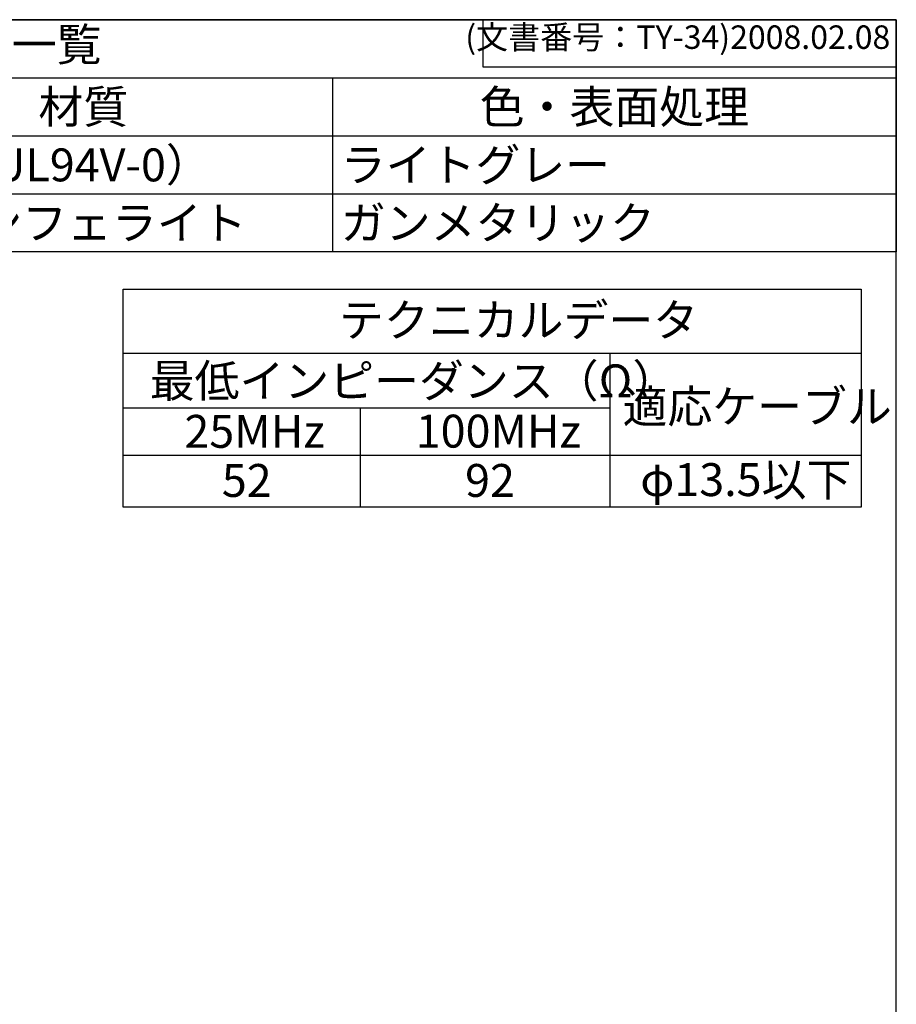
# Model space of a CAD drawing. Units: millimetres. Extents: x 303 to 496, y 93 to 373.
# Drawn here: x 403 to 496, y 268 to 373 of the extents above; entities that cross this region are included whole.
import ezdxf

# ---------------------------------------------------------------- set-up
doc = ezdxf.new("R2010")
doc.units = ezdxf.units.MM
doc.layers.add('AM_6', color=2, linetype='Continuous', lineweight=35)
doc.styles.add('ACISOTS', font='isocp.shx', dxfattribs={"height": 1, "bigfont": 'extfont.shx'})
doc.styles.get("Standard").update_dxf_attribs({"font": 'ISOCP.SHX', "bigfont": 'EXTFONT.SHX'})

# ---------------------------------------------------------------- blocks, each defined once
blk = doc.blocks.new('TK-A4')
for p, q in [((149, 280), (149, 275)), ((149, 275), (193, 275))]:
    blk.add_line(p, q)
blk.add_lwpolyline([(0, 0), (193, 0), (193, 280), (0, 280)], close=True)
at = {"insert": (192.36, 276.11), "char_height": 2.5, "width": 43.0784, "attachment_point": 9}
blk.add_mtext('(文書番号：TY-34)2008.02.08', dxfattribs=at)
blk = doc.blocks.new('*S33')
at = {"color": 7}
for p, q in [((303.22, 372.77), (496.22, 372.77)), ((303.22, 348.07), (303.22, 372.77)), ((496.22, 372.77), (496.22, 348.07)), ((496.22, 348.07), (303.22, 348.07))]:
    blk.add_line(p, q, dxfattribs=at)
at = {"color": 1}
for p, q in [((303.22, 366.6), (496.22, 366.6)), ((318.22, 366.6), (318.22, 360.42)), ((368.22, 366.6), (368.22, 360.42)), ((383.22, 366.6), (383.22, 360.42)), ((436.22, 366.6), (436.22, 360.42)), ((303.22, 360.42), (496.22, 360.42)), ((318.22, 360.42), (318.22, 354.25)), ((368.22, 360.42), (368.22, 354.25)), ((383.22, 360.42), (383.22, 354.25)), ((436.22, 360.42), (436.22, 354.25)), ((303.22, 354.25), (496.22, 354.25)), ((318.22, 354.25), (318.22, 348.07)), ((368.22, 354.25), (368.22, 348.07)), ((383.22, 354.25), (383.22, 348.07)), ((436.22, 354.25), (436.22, 348.07))]:
    blk.add_line(p, q, dxfattribs=at)
at = {"color": 2, "insert": (399.72, 369.68), "char_height": 3.5, "attachment_point": 5, "style": 'ACISOTS'}
blk.add_mtext('パーツ一覧', dxfattribs=at)
at = {"color": 2, "char_height": 3.5, "style": 'ACISOTS'}
for s, insert, width, attachment_point in [('名称', (343.22, 365.25), 48.2, 2), ('数量', (375.72, 365.25), 13.2, 2), ('材質', (409.72, 365.25), 51.2, 2), ('色・表面処理', (466.22, 365.25), 58.2, 2), ('No.', (310.72, 365.25), 13.2, 2), ('ワンタッチケース', (319.12, 359.07), 48.2, 1), ('PA66（UL94V-0）', (384.12, 359.07), 51.2, 1), ('ライトグレー', (437.12, 359.07), 58.2, 1), ('1', (310.72, 359.07), 13.2, 2), ('1', (375.72, 359.07), 13.2, 2), ('分割コア', (319.12, 352.9), 48.2, 1), ('クリーンフェライト', (384.12, 352.9), 51.2, 1), ('ガンメタリック', (437.12, 352.9), 58.2, 1), ('2', (310.72, 352.9), 13.2, 2), ('1', (375.72, 352.9), 13.2, 2)]:
    blk.add_mtext(s, dxfattribs=dict(at, insert=insert, width=width, attachment_point=attachment_point))

msp = doc.modelspace()

# ---------------------------------------------------------------- linework, layer by layer
for p, q in [((413.964, 337.279), (492.463, 337.279)), ((465.725, 337.279), (465.725, 320.891)), ((413.964, 331.484), (465.725, 331.484)), ((439.17, 331.452), (439.17, 320.891)), ((413.964, 326.441), (492.463, 326.441))]:
    msp.add_line(p, q)
msp.add_lwpolyline([(413.964, 344.114), (492.463, 344.114), (492.463, 320.891), (413.964, 320.891)], close=True)

# ---------------------------------------------------------------- block references
at = {"lineweight": 0}
msp.add_blockref('TK-A4', (303.219, 92.772), dxfattribs=at)
msp.add_blockref('*S33', (0, 0))

# ---------------------------------------------------------------- texts
at = {"layer": 'AM_6', "color": 2, "char_height": 3.5, "attachment_point": 1}
for s, width, insert in [('テクニカルデータ', 34.09935, (436.931, 342.55)), ('最低インピーダンス（Ω）', 47.66938, (416.784, 336.091)), ('適応ケーブル', 24.8744, (467.095, 333.368)), ('25MHz', 13.30099, (420.478, 330.719)), ('100MHz', 13.30099, (445.09, 330.741)), ('φ13.5以下', 20.35866, (468.977, 325.584)), ('52', 5.51946, (424.46, 325.494)), ('92', 5.51946, (450.338, 325.494))]:
    msp.add_mtext_dynamic_manual_height_columns(s, width=width, gutter_width=17.5, heights=[0], dxfattribs=dict(at, insert=insert))

doc.saveas('drawing.dxf')
